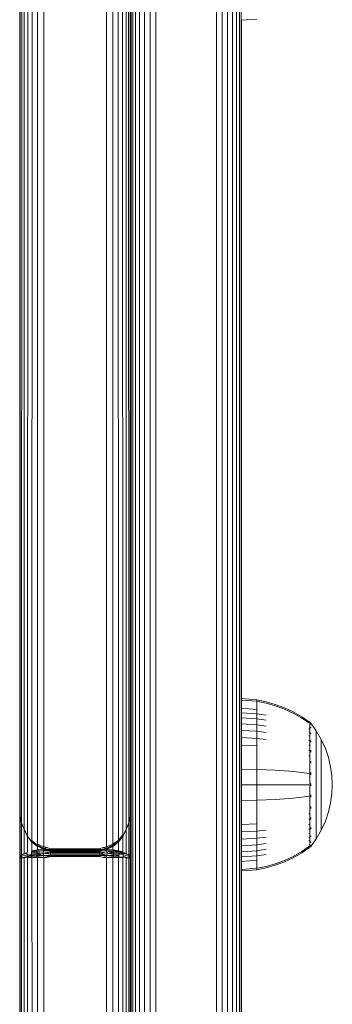
# Model space of a CAD drawing. Units: millimetres. Extents: x 1008 to 578302, y -1972 to 596964.
# Drawn here: x 4972 to 5023, y 4942 to 5102 of the extents above; entities that cross this region are included whole.
import ezdxf

# ---------------------------------------------------------------- set-up
doc = ezdxf.new("R2010")
doc.units = ezdxf.units.MM
doc.layers.add('Контур', color=7, linetype='Continuous', lineweight=15)

msp = doc.modelspace()

# ---------------------------------------------------------------- linework, layer by layer
at = {"layer": 'Контур'}
for p, q in [((4971.938, 4972.618), (4971.956, 5696.338)), ((4972.171, 4971.55), (4972.242, 5695.745)), ((4989.481, 5695.745), (4989.552, 4971.55)), ((4989.768, 5696.338), (4989.784, 4972.618)), ((4989.861, 4973.708), (4989.862, 5696.942)), ((4972.562, 4970.526), (4972.71, 5695.2)), ((4973.118, 4969.578), (4973.326, 5694.731)), ((4973.841, 4968.743), (4974.076, 5694.345)), ((4974.727, 4968.074), (4974.948, 5694.053)), ((4986.775, 5694.053), (4986.995, 4968.074)), ((4987.648, 5694.345), (4987.881, 4968.743)), ((4988.397, 5694.731), (4988.604, 4969.578)), ((4989.014, 5695.2), (4989.16, 4970.526)), ((4975.752, 4967.633), (4975.896, 5693.874)), ((4985.828, 5693.874), (4985.97, 4967.633)), ((4989.863, 4982.91), (4989.863, 5119.119)), ((4989.946, 5118.559), (4989.946, 4832.171)), ((4990.214, 5117.986), (4990.214, 4831.598)), ((5007.512, 4831.598), (5007.511, 5117.986)), ((5007.779, 4832.171), (5007.779, 5118.559)), ((4990.678, 5117.435), (4990.678, 4831.047)), ((4991.327, 5116.942), (4991.327, 4830.554)), ((4992.126, 5116.543), (4992.127, 4830.155)), ((4993.022, 5116.257), (4993.022, 4829.869)), ((4993.953, 5116.092), (4993.953, 4829.704)), ((5003.772, 4829.704), (5003.772, 5116.092)), ((5004.703, 4829.869), (5004.703, 5116.257)), ((5005.599, 4830.155), (5005.599, 5116.543)), ((5006.398, 4830.554), (5006.398, 5116.942)), ((5007.048, 4831.047), (5007.048, 5117.435)), ((4971.861, 5107.94), (4971.861, 4973.708)), ((5007.863, 5101.712), (5010.354, 5101.917)), ((5007.863, 4893.139), (5007.863, 5101.712)), ((5007.863, 4986.842), (5007.863, 5101.712)), ((4971.861, 5062.671), (4971.861, 5062.671)), ((5007.863, 4991.678), (5010.354, 4991.473)), ((5007.863, 4991.444), (5010.354, 4991.243)), ((5010.354, 4991.473), (5011.848, 4991.177)), ((5010.354, 4991.473), (5010.354, 4991.243)), ((5007.863, 4990.116), (5010.354, 4989.934)), ((5010.354, 4991.243), (5011.848, 4990.952)), ((5010.354, 4991.243), (5010.354, 4990.941)), ((5010.354, 4990.941), (5010.354, 4990.506)), ((5010.354, 4990.506), (5010.354, 4989.934)), ((5010.354, 4989.934), (5010.354, 4989.228)), ((5013.339, 4990.754), (5011.848, 4991.177)), ((5013.339, 4990.536), (5011.848, 4990.952)), ((5014.81, 4990.202), (5013.339, 4990.754)), ((5014.81, 4989.994), (5013.339, 4990.536)), ((5016.246, 4989.523), (5014.81, 4990.202)), ((5016.246, 4989.326), (5014.81, 4989.994)), ((5007.863, 4989.399), (5010.354, 4989.228)), ((5007.863, 4988.552), (5010.354, 4988.393)), ((5010.354, 4989.228), (5011.848, 4988.98)), ((5010.354, 4989.228), (5010.354, 4988.393)), ((5010.354, 4988.393), (5011.848, 4988.163)), ((5010.354, 4988.393), (5010.354, 4987.439)), ((5017.629, 4988.721), (5016.246, 4989.523)), ((5017.629, 4988.537), (5016.246, 4989.326)), ((5018.802, 4987.901), (5017.629, 4988.721)), ((5018.802, 4987.731), (5017.629, 4988.537)), ((5007.863, 4987.584), (5010.354, 4987.439)), ((5007.863, 4986.51), (5010.354, 4986.381)), ((5010.354, 4987.439), (5011.848, 4987.23)), ((5010.354, 4987.439), (5010.354, 4986.381)), ((5018.912, 4987.901), (5018.802, 4987.901)), ((5018.912, 4986.762), (5018.802, 4986.762)), ((5018.912, 4987.86), (5018.912, 4987.901)), ((5018.912, 4987.901), (5019.007, 4987.786)), ((5018.912, 4987.86), (5018.912, 4987.731)), ((5018.912, 4987.731), (5018.912, 4987.507)), ((5018.912, 4987.507), (5018.912, 4987.185)), ((5018.912, 4987.185), (5018.912, 4986.762)), ((5018.912, 4986.762), (5018.912, 4986.238)), ((5019.007, 4987.786), (5019.06, 4987.713)), ((5019.075, 4987.701), (5019.06, 4987.713)), ((5019.075, 4987.534), (5019.06, 4987.546)), ((5019.075, 4987.534), (5019.06, 4987.52)), ((5019.075, 4986.999), (5019.06, 4987.01)), ((5019.075, 4986.999), (5019.06, 4986.962)), ((5019.075, 4987.534), (5019.068, 4987.512)), ((5019.075, 4986.999), (5019.069, 4986.958)), ((5019.075, 4987.701), (5019.075, 4987.684)), ((5019.075, 4987.692), (5019.977, 4986.457)), ((5019.075, 4987.552), (5019.075, 4987.534)), ((5019.075, 4987.484), (5019.075, 4987.534)), ((5019.075, 4986.999), (5019.075, 4987.051)), ((5019.075, 4986.919), (5019.075, 4986.999)), ((5007.863, 4985.349), (5010.354, 4985.237)), ((5010.354, 4986.381), (5011.848, 4986.195)), ((5010.354, 4986.381), (5010.354, 4985.237)), ((5010.354, 4985.237), (5011.848, 4985.075)), ((5010.354, 4985.237), (5010.354, 4984.026)), ((5018.912, 4986.238), (5018.802, 4986.238)), ((5018.912, 4985.62), (5018.802, 4985.62)), ((5018.912, 4984.914), (5018.802, 4984.914)), ((5018.912, 4986.238), (5018.912, 4985.62)), ((5018.912, 4985.62), (5018.912, 4984.914)), ((5018.912, 4984.914), (5018.912, 4984.13)), ((5019.075, 4986.071), (5019.06, 4986.081)), ((5019.075, 4986.071), (5019.06, 4986.011)), ((5019.075, 4986.071), (5019.069, 4986.012)), ((5019.075, 4986.071), (5019.075, 4986.152)), ((5019.075, 4985.963), (5019.075, 4986.071)), ((5019.075, 4984.772), (5019.075, 4984.88)), ((5019.977, 4986.457), (5020.798, 4985.05)), ((5019.977, 4986.457), (5019.977, 4986.421)), ((5019.977, 4986.421), (5019.977, 4986.31)), ((5019.977, 4986.119), (5019.977, 4986.31)), ((5019.977, 4985.842), (5019.977, 4986.119)), ((5019.977, 4985.478), (5019.977, 4985.842)), ((5019.977, 4985.029), (5019.977, 4985.478)), ((5019.977, 4984.498), (5019.977, 4985.029)), ((5020.798, 4985.05), (5021.462, 4983.591)), ((5020.798, 4985.05), (5020.798, 4985.02)), ((5020.798, 4985.02), (5020.798, 4984.927)), ((5020.798, 4984.766), (5020.798, 4984.927)), ((5007.863, 4984.12), (5010.354, 4984.026)), ((5010.354, 4984.026), (5010.354, 4982.77)), ((5018.912, 4984.13), (5018.802, 4984.13)), ((5018.912, 4983.283), (5018.802, 4983.283)), ((5018.912, 4984.13), (5018.912, 4983.283)), ((5018.912, 4983.283), (5018.912, 4982.386)), ((5019.075, 4984.772), (5019.06, 4984.78)), ((5019.075, 4984.772), (5019.06, 4984.692)), ((5019.075, 4984.772), (5019.069, 4984.699)), ((5019.075, 4984.639), (5019.075, 4984.772)), ((5019.075, 4983.173), (5019.075, 4983.306)), ((5019.977, 4983.892), (5019.977, 4984.498)), ((5019.977, 4983.22), (5019.977, 4983.892)), ((5020.798, 4984.534), (5020.798, 4984.766)), ((5020.798, 4984.229), (5020.798, 4984.534)), ((5020.798, 4983.852), (5020.798, 4984.229)), ((5020.798, 4983.406), (5020.798, 4983.852)), ((5020.798, 4982.898), (5020.798, 4983.406)), ((5021.462, 4983.591), (5021.967, 4982.104)), ((5010.354, 4982.77), (5010.354, 4981.491)), ((5018.912, 4982.386), (5018.802, 4982.386)), ((5018.912, 4982.386), (5018.912, 4981.456)), ((5019.075, 4983.173), (5019.06, 4983.18)), ((5019.075, 4983.173), (5019.06, 4983.078)), ((5019.075, 4983.173), (5019.069, 4983.087)), ((5019.075, 4983.016), (5019.075, 4983.173)), ((5019.977, 4982.492), (5019.977, 4983.22)), ((5019.977, 4981.723), (5019.977, 4982.492)), ((5019.977, 4980.924), (5019.977, 4981.723)), ((5020.798, 4982.333), (5020.798, 4982.898)), ((5020.798, 4981.723), (5020.798, 4982.333)), ((5020.798, 4981.076), (5020.798, 4981.723)), ((5021.967, 4982.104), (5022.318, 4980.613)), ((5007.863, 4980.244), (5010.354, 4980.207)), ((5010.354, 4981.491), (5010.354, 4980.207)), ((5010.354, 4980.207), (5011.848, 4980.153)), ((5010.354, 4980.207), (5010.354, 4977.701)), ((5013.339, 4980.076), (5011.848, 4980.153)), ((5018.912, 4981.456), (5018.912, 4980.508)), ((5018.912, 4980.508), (5018.912, 4979.557)), ((5019.075, 4981.382), (5019.06, 4981.386)), ((5019.075, 4981.382), (5019.06, 4981.28)), ((5019.075, 4981.382), (5019.068, 4981.287)), ((5019.075, 4981.382), (5019.075, 4981.536)), ((5019.075, 4981.205), (5019.075, 4981.382)), ((5019.977, 4980.11), (5019.977, 4980.924)), ((5019.977, 4979.294), (5019.977, 4980.11)), ((5020.798, 4980.406), (5020.798, 4981.076)), ((5020.798, 4979.723), (5020.798, 4980.406)), ((5022.318, 4980.613), (5022.52, 4979.139)), ((5014.81, 4979.976), (5013.339, 4980.076)), ((5016.246, 4979.852), (5014.81, 4979.976)), ((5017.629, 4979.706), (5016.246, 4979.852)), ((5018.802, 4979.557), (5017.629, 4979.706)), ((5018.912, 4979.557), (5018.802, 4979.557)), ((5018.912, 4979.557), (5018.912, 4978.618)), ((5018.912, 4978.618), (5018.912, 4977.701)), ((5019.075, 4979.521), (5019.06, 4979.523)), ((5019.075, 4979.521), (5019.075, 4979.695)), ((5019.075, 4979.324), (5019.075, 4979.521)), ((5019.977, 4978.488), (5019.977, 4979.294)), ((5019.977, 4977.701), (5019.977, 4978.488)), ((5020.798, 4979.038), (5020.798, 4979.723)), ((5020.798, 4978.361), (5020.798, 4979.038)), ((5022.52, 4979.139), (5022.585, 4977.701)), ((5007.863, 4977.701), (5010.354, 4977.701)), ((5010.354, 4977.701), (5011.848, 4977.701)), ((5010.354, 4977.701), (5010.354, 4975.195)), ((5013.339, 4977.701), (5011.848, 4977.701)), ((5014.81, 4977.701), (5013.339, 4977.701)), ((5016.246, 4977.701), (5014.81, 4977.701)), ((5017.629, 4977.701), (5016.246, 4977.701)), ((5018.802, 4977.701), (5017.629, 4977.701)), ((5018.912, 4977.701), (5018.912, 4976.785)), ((5019.075, 4977.701), (5019.06, 4977.701)), ((5019.075, 4977.701), (5019.075, 4977.891)), ((5019.075, 4977.511), (5019.075, 4977.701)), ((5019.977, 4976.914), (5019.977, 4977.701)), ((5019.977, 4976.108), (5019.977, 4976.914)), ((5020.798, 4977.701), (5020.798, 4978.361)), ((5020.798, 4977.041), (5020.798, 4977.701)), ((5020.798, 4976.364), (5020.798, 4977.041)), ((5022.52, 4976.264), (5022.585, 4977.701)), ((5013.339, 4975.326), (5011.848, 4975.249)), ((5014.81, 4975.426), (5013.339, 4975.326)), ((5016.246, 4975.55), (5014.81, 4975.426)), ((5017.629, 4975.696), (5016.246, 4975.55)), ((5018.802, 4975.845), (5017.629, 4975.696)), ((5018.912, 4976.785), (5018.912, 4975.845)), ((5018.912, 4975.845), (5018.912, 4974.895)), ((5019.075, 4975.882), (5019.06, 4975.879)), ((5019.075, 4975.882), (5019.06, 4975.772)), ((5019.075, 4975.882), (5019.068, 4975.784)), ((5019.075, 4975.882), (5019.075, 4976.079)), ((5019.075, 4975.708), (5019.075, 4975.882)), ((5019.977, 4975.292), (5019.977, 4976.108)), ((5019.977, 4974.478), (5019.977, 4975.292)), ((5020.798, 4975.679), (5020.798, 4976.364)), ((5020.798, 4974.996), (5020.798, 4975.679)), ((5022.52, 4976.264), (5022.318, 4974.79)), ((4971.938, 4972.618), (4971.861, 4973.708)), ((4971.938, 4972.588), (4971.861, 4973.708)), ((4989.861, 4973.708), (4989.784, 4972.618)), ((4989.784, 4972.588), (4989.861, 4973.708)), ((5007.863, 4975.158), (5010.354, 4975.195)), ((5010.354, 4975.195), (5011.848, 4975.249)), ((5010.354, 4975.195), (5010.354, 4973.912)), ((5010.354, 4973.912), (5010.354, 4972.632)), ((5018.912, 4974.895), (5018.912, 4973.947)), ((5018.912, 4973.947), (5018.912, 4973.016)), ((5019.075, 4974.02), (5019.06, 4974.016)), ((5019.075, 4974.02), (5019.06, 4973.912)), ((5019.075, 4974.02), (5019.069, 4973.931)), ((5019.075, 4974.02), (5019.075, 4974.198)), ((5019.075, 4973.866), (5019.075, 4974.02)), ((5019.977, 4973.68), (5019.977, 4974.478)), ((5020.798, 4974.326), (5020.798, 4974.996)), ((5020.798, 4973.68), (5020.798, 4974.326)), ((5022.318, 4974.79), (5021.967, 4973.299)), ((4971.864, 4965.828), (4971.864, 4973.663)), ((4971.938, 4972.618), (4972.171, 4971.55)), ((4971.938, 4972.588), (4972.141, 4971.632)), ((4971.942, 4972.571), (4971.941, 4966.087)), ((4989.784, 4972.618), (4989.552, 4971.55)), ((4989.784, 4972.588), (4989.582, 4971.632)), ((4989.787, 4972.633), (4989.787, 4966.087)), ((5010.354, 4972.632), (5010.354, 4971.376)), ((5018.912, 4973.016), (5018.802, 4973.016)), ((5018.912, 4972.12), (5018.802, 4972.12)), ((5018.912, 4973.016), (5018.912, 4972.12)), ((5018.912, 4972.12), (5018.912, 4971.272)), ((5019.075, 4972.229), (5019.06, 4972.223)), ((5019.075, 4972.229), (5019.06, 4972.127)), ((5019.075, 4972.229), (5019.069, 4972.149)), ((5019.075, 4972.229), (5019.075, 4972.386)), ((5019.075, 4972.096), (5019.075, 4972.229)), ((5019.977, 4972.91), (5019.977, 4973.68)), ((5019.977, 4972.183), (5019.977, 4972.91)), ((5019.977, 4971.51), (5019.977, 4972.183)), ((5020.798, 4973.069), (5020.798, 4973.68)), ((5020.798, 4972.505), (5020.798, 4973.069)), ((5020.798, 4971.996), (5020.798, 4972.505)), ((5021.967, 4973.299), (5021.462, 4971.812)), ((4972.158, 4971.502), (4972.121, 4971.779)), ((4972.171, 4971.55), (4972.158, 4971.502)), ((4972.158, 4971.502), (4972.426, 4970.882)), ((4972.562, 4970.526), (4972.171, 4971.55)), ((4972.174, 4966.34), (4972.176, 4971.46)), ((4972.562, 4970.438), (4972.217, 4971.367)), ((4972.562, 4970.526), (4973.069, 4969.488)), ((4972.562, 4970.526), (4973.089, 4969.53)), ((4989.16, 4970.526), (4988.633, 4969.53)), ((4989.16, 4970.526), (4988.653, 4969.488)), ((4989.16, 4970.526), (4989.552, 4971.55)), ((4989.506, 4971.367), (4989.16, 4970.438)), ((4989.564, 4971.502), (4989.296, 4970.882)), ((4989.552, 4971.55), (4989.564, 4971.502)), ((4989.555, 4971.48), (4989.555, 4966.34)), ((4989.564, 4971.502), (4989.601, 4971.779)), ((4989.864, 4971.974), (4989.864, 4965.828)), ((5007.863, 4971.282), (5010.354, 4971.376)), ((5007.863, 4970.923), (5007.863, 4893.253)), ((5010.354, 4971.376), (5010.354, 4970.165)), ((5018.912, 4971.272), (5018.802, 4971.272)), ((5018.912, 4971.272), (5018.912, 4970.489)), ((5019.075, 4970.63), (5019.06, 4970.622)), ((5019.075, 4970.63), (5019.06, 4970.543)), ((5019.075, 4970.63), (5019.069, 4970.564)), ((5019.075, 4970.63), (5019.075, 4970.763)), ((5019.075, 4970.522), (5019.075, 4970.63)), ((5019.977, 4970.904), (5019.977, 4971.51)), ((5019.977, 4970.373), (5019.977, 4970.904)), ((5020.798, 4971.55), (5020.798, 4971.996)), ((5021.462, 4971.812), (5020.798, 4970.352)), ((5020.798, 4971.173), (5020.798, 4971.55)), ((5020.798, 4970.868), (5020.798, 4971.173)), ((5020.798, 4970.636), (5020.798, 4970.868)), ((5020.798, 4970.475), (5020.798, 4970.636)), ((4972.562, 4970.438), (4972.974, 4969.616)), ((4972.565, 4966.583), (4972.57, 4970.422)), ((4972.717, 4970.209), (4973.052, 4969.433)), ((4973.025, 4969.496), (4973.057, 4969.423)), ((4973.052, 4969.433), (4973.057, 4969.455)), ((4973.052, 4969.433), (4973.75, 4968.527)), ((4973.052, 4969.433), (4973.057, 4969.423)), ((4973.069, 4969.488), (4973.057, 4969.455)), ((4973.057, 4969.423), (4973.756, 4968.518)), ((4973.089, 4969.53), (4973.069, 4969.488)), ((4973.118, 4969.578), (4973.089, 4969.53)), ((4973.121, 4966.808), (4973.127, 4969.332)), ((4987.881, 4968.743), (4988.604, 4969.578)), ((4988.633, 4969.53), (4987.921, 4968.666)), ((4988.653, 4969.488), (4987.949, 4968.603)), ((4988.666, 4969.455), (4987.966, 4968.556)), ((4988.666, 4969.423), (4987.966, 4968.518)), ((4988.67, 4969.433), (4987.972, 4968.527)), ((4988.604, 4969.578), (4988.633, 4969.53)), ((4988.607, 4969.348), (4988.607, 4966.808)), ((4988.633, 4969.53), (4988.653, 4969.488)), ((4988.653, 4969.488), (4988.666, 4969.455)), ((4988.697, 4969.496), (4988.666, 4969.423)), ((4988.666, 4969.455), (4988.67, 4969.433)), ((4988.666, 4969.423), (4988.67, 4969.433)), ((4989.005, 4970.209), (4988.67, 4969.433)), ((4989.16, 4970.438), (4988.851, 4969.852)), ((4989.163, 4970.447), (4989.163, 4966.583)), ((5007.863, 4970.053), (5010.354, 4970.165)), ((5007.863, 4968.892), (5010.354, 4969.021)), ((5010.354, 4970.165), (5011.848, 4970.327)), ((5010.354, 4970.165), (5010.354, 4969.021)), ((5010.354, 4969.021), (5011.848, 4969.208)), ((5010.354, 4969.021), (5010.354, 4967.963)), ((5018.912, 4970.489), (5018.802, 4970.489)), ((5018.912, 4969.782), (5018.802, 4969.782)), ((5018.912, 4969.164), (5018.802, 4969.164)), ((5018.912, 4970.489), (5018.912, 4969.782)), ((5018.912, 4969.782), (5018.912, 4969.164)), ((5018.912, 4969.164), (5018.912, 4968.641)), ((5019.075, 4969.331), (5019.06, 4969.322)), ((5019.075, 4969.331), (5019.06, 4969.263)), ((5019.075, 4969.331), (5019.069, 4969.281)), ((5019.075, 4969.331), (5019.075, 4969.439)), ((5019.075, 4969.25), (5019.075, 4969.331)), ((5019.075, 4967.71), (5019.977, 4968.946)), ((5019.977, 4969.924), (5019.977, 4970.373)), ((5020.798, 4970.352), (5019.977, 4968.946)), ((5019.977, 4969.561), (5019.977, 4969.924)), ((5019.977, 4969.284), (5019.977, 4969.561)), ((5019.977, 4969.092), (5019.977, 4969.284)), ((5019.977, 4968.981), (5019.977, 4969.092)), ((5019.977, 4968.946), (5019.977, 4968.981)), ((5020.798, 4970.382), (5020.798, 4970.475)), ((5020.798, 4970.352), (5020.798, 4970.382)), ((4973.75, 4968.527), (4973.756, 4968.556)), ((4973.75, 4968.527), (4974.634, 4967.779)), ((4973.756, 4968.518), (4973.75, 4968.527)), ((4973.756, 4968.556), (4973.773, 4968.603)), ((4973.756, 4968.556), (4974.64, 4967.815)), ((4973.756, 4968.518), (4974.64, 4967.772)), ((4973.801, 4968.666), (4973.773, 4968.603)), ((4974.657, 4967.878), (4973.773, 4968.603)), ((4973.841, 4968.743), (4973.801, 4968.666)), ((4974.686, 4967.966), (4973.801, 4968.666)), ((4973.844, 4967.006), (4973.844, 4968.444)), ((4974.634, 4967.779), (4974.64, 4967.815)), ((4974.634, 4967.779), (4974.64, 4967.772)), ((4975.694, 4967.274), (4974.634, 4967.779)), ((4974.657, 4967.878), (4974.64, 4967.815)), ((4975.694, 4967.274), (4974.64, 4967.815)), ((4974.761, 4967.718), (4974.64, 4967.772)), ((4974.686, 4967.966), (4974.657, 4967.878)), ((4975.708, 4967.391), (4974.657, 4967.878)), ((4974.727, 4968.074), (4974.686, 4967.966)), ((4975.708, 4967.391), (4974.686, 4967.966)), ((4975.752, 4967.633), (4974.727, 4968.074)), ((4974.73, 4967.165), (4974.729, 4967.733)), ((4975.708, 4967.391), (4975.694, 4967.274)), ((4975.752, 4967.633), (4975.708, 4967.391)), ((4976.301, 4967.517), (4975.708, 4967.391)), ((4976.861, 4967.223), (4975.708, 4967.391)), ((4976.861, 4967.143), (4975.708, 4967.391)), ((4976.861, 4967.101), (4975.708, 4967.391)), ((4976.301, 4967.517), (4975.752, 4967.633)), ((4976.861, 4967.337), (4976.301, 4967.517)), ((4984.861, 4967.344), (4976.861, 4967.337)), ((4976.861, 4967.337), (4976.861, 4967.223)), ((4985.421, 4967.517), (4984.861, 4967.344)), ((4984.861, 4967.147), (4986.014, 4967.391)), ((4984.861, 4967.231), (4986.014, 4967.391)), ((4984.861, 4967.344), (4984.861, 4967.231)), ((4985.421, 4967.517), (4985.97, 4967.633)), ((4985.421, 4967.517), (4986.014, 4967.391)), ((4985.97, 4967.633), (4986.995, 4968.074)), ((4985.97, 4967.633), (4986.014, 4967.391)), ((4987.036, 4967.966), (4986.014, 4967.391)), ((4986.014, 4967.391), (4987.065, 4967.878)), ((4986.014, 4967.391), (4987.082, 4967.815)), ((4986.014, 4967.391), (4987.088, 4967.779)), ((4986.014, 4967.391), (4986.029, 4967.274)), ((4986.029, 4967.274), (4987.088, 4967.779)), ((4986.029, 4967.274), (4987.082, 4967.772)), ((4986.995, 4968.074), (4987.881, 4968.743)), ((4986.995, 4968.074), (4987.036, 4967.966)), ((4986.998, 4967.732), (4986.998, 4967.165)), ((4987.036, 4967.966), (4987.921, 4968.666)), ((4987.036, 4967.966), (4987.065, 4967.878)), ((4987.065, 4967.878), (4987.949, 4968.603)), ((4987.065, 4967.878), (4987.082, 4967.815)), ((4987.966, 4968.556), (4987.082, 4967.815)), ((4987.966, 4968.518), (4987.082, 4967.772)), ((4987.088, 4967.779), (4987.082, 4967.815)), ((4987.088, 4967.779), (4987.082, 4967.772)), ((4987.972, 4968.527), (4987.088, 4967.779)), ((4987.881, 4968.743), (4987.921, 4968.666)), ((4987.884, 4968.449), (4987.884, 4967.006)), ((4987.921, 4968.666), (4987.949, 4968.603)), ((4987.949, 4968.603), (4987.966, 4968.556)), ((4987.966, 4968.556), (4987.972, 4968.527)), ((4987.972, 4968.527), (4987.966, 4968.518)), ((5007.863, 4967.818), (5010.354, 4967.963)), ((5010.354, 4967.963), (5011.848, 4968.173)), ((5010.354, 4967.963), (5010.354, 4967.01)), ((5017.629, 4966.865), (5018.802, 4967.671)), ((5017.629, 4966.681), (5018.802, 4967.501)), ((5018.912, 4968.641), (5018.802, 4968.641)), ((5018.912, 4967.671), (5018.802, 4967.671)), ((5018.802, 4967.501), (5018.912, 4967.501)), ((5018.912, 4968.641), (5018.912, 4968.217)), ((5018.912, 4968.217), (5018.912, 4967.895)), ((5018.912, 4967.895), (5018.912, 4967.671)), ((5018.912, 4967.543), (5018.912, 4967.671)), ((5019.007, 4967.616), (5018.912, 4967.501)), ((5018.912, 4967.543), (5018.912, 4967.501)), ((5019.007, 4967.616), (5019.06, 4967.69)), ((5019.075, 4968.403), (5019.06, 4968.393)), ((5019.075, 4968.403), (5019.06, 4968.356)), ((5019.075, 4967.868), (5019.06, 4967.857)), ((5019.06, 4967.69), (5019.075, 4967.701)), ((5019.075, 4968.403), (5019.068, 4968.37)), ((5019.075, 4968.403), (5019.075, 4968.484)), ((5019.075, 4968.352), (5019.075, 4968.403)), ((5019.075, 4967.868), (5019.075, 4967.918)), ((5019.075, 4967.85), (5019.075, 4967.868)), ((5019.075, 4967.701), (5019.075, 4967.719)), ((4972.174, 4966.34), (4971.864, 4965.828)), ((4971.864, 4965.828), (4972.161, 4966.099)), ((4971.941, 4966.087), (4971.864, 4965.828)), ((4971.864, 4965.828), (4971.941, 4965.841)), ((4971.864, 4965.828), (4971.864, 4523.331)), ((4971.941, 4966.087), (4972.174, 4966.34)), ((4971.941, 4965.841), (4972.174, 4965.854)), ((4971.941, 4965.841), (4971.947, 4522.77)), ((4973.056, 4966.353), (4972.161, 4966.099)), ((4972.174, 4966.34), (4972.161, 4966.099)), ((4972.174, 4965.854), (4972.161, 4966.099)), ((4972.174, 4966.34), (4973.072, 4966.606)), ((4972.174, 4966.34), (4972.565, 4966.583)), ((4972.174, 4965.854), (4973.072, 4966.095)), ((4972.174, 4965.854), (4972.565, 4965.866)), ((4972.174, 4965.854), (4972.215, 4522.198)), ((4972.565, 4966.583), (4973.092, 4966.716)), ((4972.565, 4966.583), (4973.072, 4966.606)), ((4972.565, 4965.866), (4973.072, 4966.095)), ((4972.565, 4965.866), (4973.092, 4965.978)), ((4972.565, 4965.866), (4972.679, 4521.646)), ((4973.06, 4966.483), (4973.056, 4966.353)), ((4973.056, 4966.353), (4973.754, 4966.465)), ((4973.056, 4966.353), (4973.06, 4966.222)), ((4973.072, 4966.606), (4973.06, 4966.483)), ((4973.06, 4966.222), (4973.759, 4966.309)), ((4973.06, 4966.222), (4973.072, 4966.095)), ((4973.092, 4966.716), (4973.072, 4966.606)), ((4973.072, 4966.095), (4973.776, 4966.157)), ((4973.072, 4966.095), (4973.092, 4965.978)), ((4973.121, 4966.808), (4973.092, 4966.716)), ((4973.092, 4965.978), (4973.804, 4966.015)), ((4973.121, 4965.877), (4973.092, 4965.978)), ((4973.121, 4965.877), (4973.844, 4965.887)), ((4973.121, 4965.877), (4973.328, 4521.154)), ((4973.754, 4966.465), (4973.759, 4966.618)), ((4973.754, 4966.465), (4974.637, 4966.556)), ((4973.759, 4966.309), (4973.754, 4966.465)), ((4973.759, 4966.618), (4973.776, 4966.762)), ((4973.759, 4966.618), (4974.643, 4966.729)), ((4973.759, 4966.309), (4974.643, 4966.38)), ((4973.776, 4966.157), (4973.759, 4966.309)), ((4973.804, 4966.893), (4973.776, 4966.762)), ((4974.66, 4966.891), (4973.776, 4966.762)), ((4974.66, 4966.207), (4973.776, 4966.157)), ((4973.804, 4966.015), (4973.776, 4966.157)), ((4974.689, 4967.038), (4973.804, 4966.893)), ((4973.844, 4967.006), (4973.804, 4966.893)), ((4974.689, 4966.044), (4973.804, 4966.015)), ((4973.844, 4965.887), (4973.804, 4966.015)), ((4973.844, 4967.006), (4974.73, 4967.165)), ((4974.73, 4965.895), (4973.844, 4965.887)), ((4974.128, 4520.754), (4973.844, 4965.887)), ((4974.637, 4966.556), (4974.643, 4966.729)), ((4975.697, 4966.618), (4974.637, 4966.556)), ((4975.711, 4966.24), (4974.637, 4966.556)), ((4974.637, 4966.556), (4974.643, 4966.38)), ((4974.66, 4966.891), (4974.643, 4966.729)), ((4975.697, 4966.618), (4974.643, 4966.729)), ((4975.711, 4966.24), (4974.643, 4966.38)), ((4974.66, 4966.207), (4974.643, 4966.38)), ((4974.689, 4967.038), (4974.66, 4966.891)), ((4975.711, 4966.979), (4974.66, 4966.891)), ((4975.711, 4966.24), (4974.66, 4966.207)), ((4974.689, 4966.044), (4974.66, 4966.207)), ((4974.73, 4967.165), (4974.689, 4967.038)), ((4975.711, 4966.979), (4974.689, 4967.038)), ((4974.689, 4966.044), (4975.711, 4966.24)), ((4974.73, 4965.895), (4974.689, 4966.044)), ((4974.73, 4967.165), (4975.738, 4967.267)), ((4975.755, 4965.9), (4974.73, 4965.895)), ((4975.023, 4520.468), (4974.73, 4965.895)), ((4976.861, 4967.101), (4975.694, 4967.274)), ((4976.861, 4967.096), (4975.694, 4967.274)), ((4975.711, 4966.979), (4975.697, 4966.618)), ((4976.864, 4966.829), (4975.697, 4966.618)), ((4976.864, 4966.64), (4975.697, 4966.618)), ((4975.711, 4966.24), (4975.697, 4966.618)), ((4976.864, 4966.446), (4975.697, 4966.618)), ((4975.755, 4967.265), (4975.711, 4966.979)), ((4976.136, 4967.207), (4975.711, 4966.979)), ((4976.381, 4967.169), (4975.711, 4966.979)), ((4975.711, 4966.979), (4976.628, 4967.131)), ((4976.864, 4967.01), (4975.711, 4966.979)), ((4976.864, 4966.251), (4975.711, 4966.24)), ((4975.755, 4965.9), (4975.711, 4966.24)), ((4975.755, 4965.9), (4976.864, 4966.251)), ((4975.755, 4965.9), (4976.864, 4966.066)), ((4976.304, 4965.902), (4975.755, 4965.9)), ((4975.954, 4520.304), (4975.755, 4965.9)), ((4976.304, 4965.902), (4976.864, 4966.066)), ((4984.861, 4967.231), (4976.861, 4967.223)), ((4976.861, 4967.223), (4976.861, 4967.143)), ((4984.861, 4967.147), (4976.861, 4967.143)), ((4976.861, 4967.143), (4976.861, 4967.101)), ((4976.861, 4967.101), (4976.861, 4967.096)), ((4984.861, 4967.101), (4976.861, 4967.101)), ((4984.861, 4967.097), (4976.861, 4967.096)), ((4976.864, 4967.01), (4976.864, 4967.096)), ((4984.864, 4967.01), (4976.864, 4967.01)), ((4976.864, 4967.01), (4976.864, 4966.829)), ((4984.864, 4966.829), (4976.864, 4966.829)), ((4976.864, 4966.829), (4976.864, 4966.64)), ((4984.864, 4966.64), (4976.864, 4966.64)), ((4976.864, 4966.64), (4976.864, 4966.446)), ((4984.864, 4966.446), (4976.864, 4966.446)), ((4976.864, 4966.446), (4976.864, 4966.251)), ((4984.864, 4966.251), (4976.864, 4966.251)), ((4976.864, 4966.066), (4976.864, 4966.251)), ((4976.864, 4966.066), (4984.864, 4966.066)), ((4984.861, 4967.097), (4986.029, 4967.274)), ((4984.861, 4967.101), (4986.029, 4967.274)), ((4984.861, 4967.231), (4984.861, 4967.147)), ((4984.861, 4967.147), (4984.861, 4967.101)), ((4984.861, 4967.101), (4984.861, 4967.097)), ((4984.864, 4967.097), (4984.864, 4967.01)), ((4984.864, 4967.01), (4984.864, 4966.829)), ((4984.864, 4967.01), (4986.017, 4966.979)), ((4984.864, 4966.829), (4986.032, 4966.618)), ((4984.864, 4966.829), (4984.864, 4966.64)), ((4984.864, 4966.64), (4986.017, 4966.24)), ((4984.864, 4966.64), (4984.864, 4966.446)), ((4984.864, 4966.64), (4986.032, 4966.618)), ((4984.864, 4966.446), (4986.017, 4966.24)), ((4984.864, 4966.446), (4984.864, 4966.251)), ((4984.864, 4966.251), (4986.017, 4966.24)), ((4984.864, 4966.066), (4984.864, 4966.251)), ((4984.864, 4966.066), (4985.424, 4965.902)), ((4985.424, 4965.902), (4986.017, 4966.24)), ((4985.424, 4965.902), (4985.973, 4965.9)), ((4985.59, 4967.208), (4986.017, 4966.979)), ((4985.973, 4965.9), (4985.773, 4520.304)), ((4985.973, 4965.9), (4986.017, 4966.24)), ((4985.973, 4965.9), (4986.998, 4965.895)), ((4985.974, 4967.266), (4986.017, 4966.979)), ((4986.998, 4967.165), (4985.986, 4967.268)), ((4987.039, 4967.038), (4986.017, 4966.979)), ((4986.017, 4966.979), (4987.085, 4966.729)), ((4986.017, 4966.979), (4987.091, 4966.556)), ((4986.017, 4966.979), (4986.032, 4966.618)), ((4986.017, 4966.979), (4987.068, 4966.891)), ((4986.017, 4966.24), (4986.032, 4966.618)), ((4986.017, 4966.24), (4987.068, 4966.207)), ((4986.017, 4966.24), (4987.039, 4966.044)), ((4986.032, 4966.618), (4987.085, 4966.38)), ((4986.032, 4966.618), (4987.091, 4966.556)), ((4986.998, 4965.895), (4986.704, 4520.468)), ((4986.998, 4967.165), (4987.039, 4967.038)), ((4987.884, 4967.006), (4986.998, 4967.165)), ((4986.998, 4965.895), (4987.039, 4966.044)), ((4986.998, 4965.895), (4987.884, 4965.887)), ((4987.039, 4967.038), (4987.068, 4966.891)), ((4987.039, 4967.038), (4987.924, 4966.893)), ((4987.039, 4966.044), (4987.068, 4966.207)), ((4987.039, 4966.044), (4987.924, 4966.015)), ((4987.068, 4966.891), (4987.952, 4966.762)), ((4987.068, 4966.891), (4987.085, 4966.729)), ((4987.068, 4966.207), (4987.085, 4966.38)), ((4987.068, 4966.207), (4987.952, 4966.157)), ((4987.091, 4966.556), (4987.085, 4966.729)), ((4987.969, 4966.618), (4987.085, 4966.729)), ((4987.091, 4966.556), (4987.085, 4966.38)), ((4987.969, 4966.309), (4987.085, 4966.38)), ((4987.975, 4966.465), (4987.091, 4966.556)), ((4987.884, 4965.887), (4987.6, 4520.754)), ((4987.884, 4967.006), (4987.924, 4966.893)), ((4988.607, 4966.808), (4987.884, 4967.006)), ((4987.884, 4965.887), (4987.924, 4966.015)), ((4987.884, 4965.887), (4988.607, 4965.877)), ((4987.924, 4966.893), (4987.952, 4966.762)), ((4988.636, 4966.716), (4987.924, 4966.893)), ((4987.924, 4966.015), (4987.952, 4966.157)), ((4987.924, 4966.015), (4988.636, 4965.978)), ((4987.952, 4966.762), (4987.969, 4966.618)), ((4988.656, 4966.606), (4987.952, 4966.762)), ((4987.969, 4966.309), (4987.952, 4966.157)), ((4987.969, 4966.618), (4987.975, 4966.465)), ((4988.669, 4966.483), (4987.969, 4966.618)), ((4987.975, 4966.465), (4987.969, 4966.309)), ((4988.673, 4966.353), (4987.975, 4966.465)), ((4988.607, 4965.877), (4988.399, 4521.154)), ((4988.607, 4966.808), (4988.636, 4966.716)), ((4988.607, 4965.877), (4988.636, 4965.978)), ((4988.636, 4966.716), (4988.656, 4966.606)), ((4989.163, 4966.583), (4988.636, 4966.716)), ((4988.636, 4965.978), (4988.656, 4966.095)), ((4989.555, 4965.854), (4988.636, 4965.978)), ((4989.163, 4965.866), (4988.636, 4965.978)), ((4988.656, 4966.606), (4988.669, 4966.483)), ((4989.555, 4966.34), (4988.656, 4966.606)), ((4989.163, 4966.583), (4988.656, 4966.606)), ((4988.656, 4966.095), (4988.669, 4966.222)), ((4989.555, 4965.854), (4988.656, 4966.095)), ((4988.669, 4966.483), (4988.673, 4966.353)), ((4988.669, 4966.222), (4988.673, 4966.353)), ((4989.567, 4966.099), (4988.673, 4966.353)), ((4989.163, 4965.866), (4989.049, 4521.646)), ((4989.163, 4966.583), (4989.555, 4966.34)), ((4989.163, 4965.866), (4989.555, 4965.854)), ((4989.555, 4965.854), (4989.513, 4522.198)), ((4989.555, 4966.34), (4989.567, 4966.099)), ((4989.555, 4966.34), (4989.864, 4965.828)), ((4989.787, 4966.087), (4989.555, 4966.34)), ((4989.555, 4965.854), (4989.567, 4966.099)), ((4989.555, 4965.854), (4989.787, 4965.841)), ((4989.567, 4966.099), (4989.864, 4965.828)), ((4989.78, 4522.77), (4989.787, 4965.841)), ((4989.787, 4966.087), (4989.864, 4965.828)), ((4989.787, 4965.841), (4989.864, 4965.828)), ((4989.864, 4523.331), (4989.864, 4965.828)), ((4989.864, 4945.052), (4989.864, 4965.828)), ((5007.863, 4966.851), (5010.354, 4967.01)), ((5007.863, 4966.003), (5010.354, 4966.174)), ((5010.354, 4967.01), (5011.848, 4967.239)), ((5010.354, 4967.01), (5010.354, 4966.174)), ((5010.354, 4966.174), (5011.848, 4966.422)), ((5010.354, 4966.174), (5010.354, 4965.468)), ((5014.81, 4965.409), (5016.246, 4966.076)), ((5014.81, 4965.2), (5016.246, 4965.879)), ((5016.246, 4966.076), (5017.629, 4966.865)), ((5016.246, 4965.879), (5017.629, 4966.681)), ((5007.863, 4965.286), (5010.354, 4965.468)), ((5007.863, 4963.958), (5010.354, 4964.159)), ((5010.354, 4965.468), (5010.354, 4964.896)), ((5010.354, 4964.896), (5010.354, 4964.461)), ((5010.354, 4964.461), (5010.354, 4964.159)), ((5010.354, 4964.159), (5011.848, 4964.45)), ((5010.354, 4963.93), (5011.848, 4964.226)), ((5010.354, 4963.93), (5010.354, 4964.159)), ((5011.848, 4964.45), (5013.339, 4964.866)), ((5011.848, 4964.226), (5013.339, 4964.649)), ((5013.339, 4964.866), (5014.81, 4965.409)), ((5013.339, 4964.649), (5014.81, 4965.2)), ((5007.863, 4963.725), (5010.354, 4963.93))]:
    msp.add_line(p, q, dxfattribs=at)

doc.saveas('drawing.dxf')
